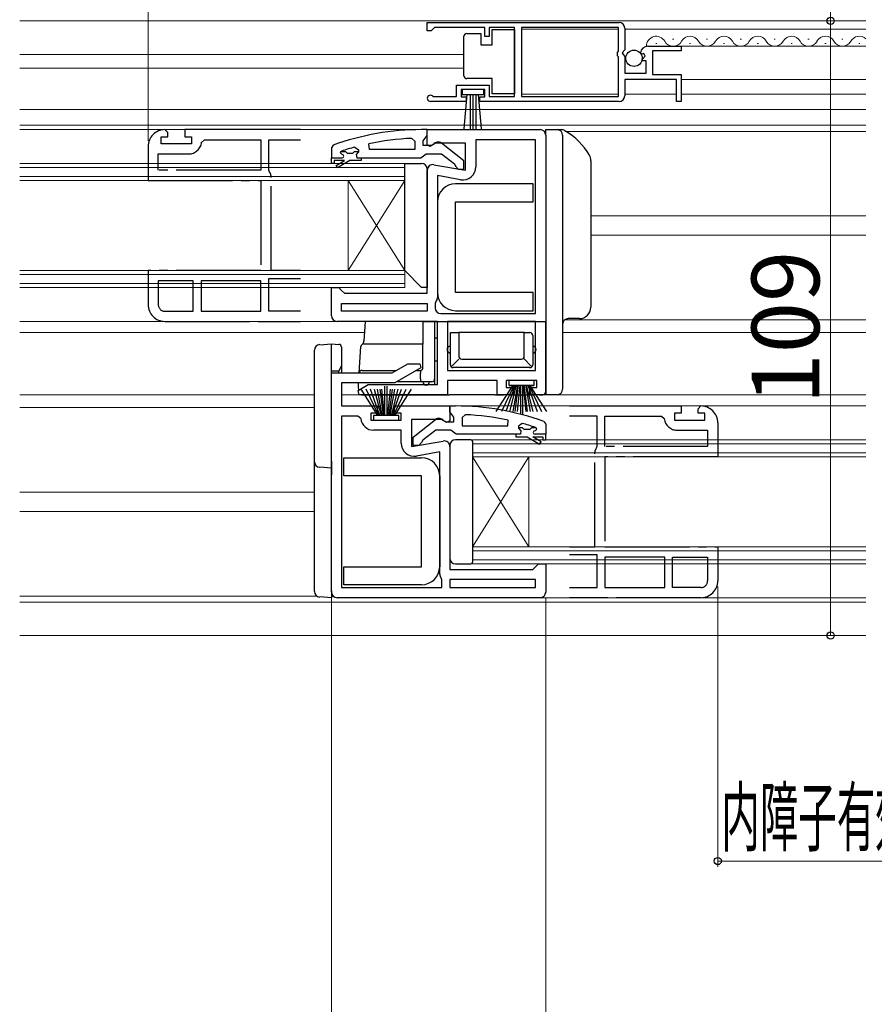
# Model space of a CAD drawing. Extents: x 0 to 1050, y 0 to 1563.
# Drawn here: x 451 to 602, y 175 to 349 of the extents above; entities that cross this region are included whole.
import ezdxf

# ---------------------------------------------------------------- set-up
doc = ezdxf.new("R2010")
doc.units = 0
doc.linetypes.add('YDIVIDE_1', pattern=[15, 10, -1, 1, -1, 1, -1])
for name, color, linetype, lineweight in [('YKK_11', 7, 'CONTINUOUS', 30), ('YKK_11E', 7, 'CONTINUOUS', 13), ('YKK_12', 2, 'CONTINUOUS', 13), ('YKK_13', 4, 'CONTINUOUS', 30), ('YKK_D', 6, 'CONTINUOUS', 13)]:
    doc.layers.add(name, color=color, linetype=linetype, lineweight=lineweight)
doc.styles.add('text-b', font='txt')
doc.styles.add('text-s', font='txt')

msp = doc.modelspace()

# ---------------------------------------------------------------- linework, layer by layer
at = {"layer": 'YKK_11', "linetype": 'ByBlock', "lineweight": -2, "ltscale": 0.5}
for p, q in [((523.04, 348.7), (557.04, 348.7)), ((523.04, 347.2), (523.04, 348.7)), ((524.04, 347.5), (523.74, 347.2)), ((524.34, 347.8), (524.04, 347.5)), ((533.24, 347.8), (524.34, 347.8)), ((533.24, 346.2), (533.24, 347.8)), ((538.53, 347.8), (534.04, 347.8)), ((534.04, 347.8), (534.04, 346.2)), ((538.53, 335.6), (538.53, 347.8)), ((556.94, 347.8), (539.73, 347.8)), ((539.73, 347.8), (539.73, 335.6)), ((556.94, 343.6), (556.94, 347.8)), ((558.04, 347.7), (558.04, 343.86)), ((523.74, 347.2), (523.04, 347.2)), ((534.04, 346.2), (533.24, 346.2)), ((562.13, 344.5), (568.04, 344.5)), ((568.04, 344.5), (568.04, 343.7)), ((556.74, 343.4), (556.94, 343.6)), ((556.74, 342.8), (556.74, 343.4)), ((556.94, 342.6), (556.74, 342.8)), ((556.94, 335.6), (556.94, 342.6)), ((558.04, 343.86), (557.58, 343.32)), ((557.58, 343.32), (557.74, 343)), ((557.74, 343), (558.04, 342.7)), ((558.04, 342.7), (558.04, 339.7)), ((561.09, 343.1), (560.84, 343.31)), ((561.41, 343.19), (561.09, 343.1)), ((561.11, 342.15), (561.68, 342.72)), ((561.68, 342.72), (561.41, 343.19)), ((568.04, 343.7), (562.94, 343.7)), ((562.94, 343.7), (562.94, 339.5)), ((561.22, 341.9), (561.11, 342.15)), ((561.84, 341.9), (561.22, 341.9)), ((561.84, 339.7), (561.84, 341.9)), ((558.04, 339.7), (561.84, 339.7)), ((562.94, 339.5), (568.04, 339.5)), ((568.04, 339.5), (568.04, 334.7)), ((528.24, 335.6), (528.24, 337.6)), ((528.24, 337.6), (534.04, 337.6)), ((534.04, 337.6), (534.04, 335.6)), ((567.24, 338.6), (558.04, 338.6)), ((558.04, 338.6), (558.04, 335.7)), ((567.24, 334.7), (567.24, 338.6)), ((523.94, 335.67), (524.14, 335.6)), ((524.14, 335.6), (528.24, 335.6)), ((533.24, 336.8), (529.04, 336.8)), ((529.04, 336.8), (529.04, 335.5)), ((529.04, 335.5), (529.94, 335.5)), ((529.94, 335.5), (529.94, 334.7)), ((532.34, 334.7), (532.34, 335.5)), ((532.34, 335.5), (533.24, 335.5)), ((533.24, 335.5), (533.24, 336.8)), ((534.04, 335.6), (538.53, 335.6)), ((539.73, 335.6), (556.94, 335.6)), ((529.94, 334.7), (523.59, 334.7)), ((557.04, 334.7), (532.34, 334.7)), ((568.04, 334.7), (567.24, 334.7)), ((523.04, 329.7), (522.04, 329.7)), ((522.69, 328.18), (523.04, 328.65)), ((523.04, 327.01), (523.04, 329.7)), ((523.04, 329.7), (527.54, 329.7)), ((523.04, 328.65), (523.04, 329.7)), ((527.54, 329.7), (543.04, 329.7)), ((544.04, 328.7), (544.04, 282.7)), ((506.37, 326.95), (506.04, 326.48)), ((510.21, 326.61), (510.84, 326.13)), ((512.77, 326.2), (512.66, 327.19)), ((520.31, 328.15), (520.84, 327.65)), ((520.84, 327.65), (520.84, 326.2)), ((522.34, 327.7), (522.69, 328.18)), ((522.34, 326.9), (522.34, 327.7)), ((523.74, 326.9), (522.34, 326.9)), ((523.55, 326.72), (523.04, 327.01)), ((524.48, 327.3), (523.55, 326.72)), ((524.14, 327.1), (523.74, 326.9)), ((529.84, 327.3), (524.48, 327.3)), ((529.54, 324.18), (525.56, 327.29)), ((529.84, 322.49), (529.84, 327.3)), ((542.24, 327.9), (531.64, 327.9)), ((531.64, 327.9), (531.64, 323.09)), ((542.24, 297.1), (542.24, 327.9)), ((506.04, 326.48), (506.04, 324.7)), ((507.64, 325.61), (507.71, 325.8)), ((507.64, 325.6), (507.64, 325.61)), ((507.94, 325.3), (507.64, 325.6)), ((507.71, 325.8), (507.84, 325.89)), ((510.84, 325.77), (510.46, 325.29)), ((510.46, 325.29), (510.54, 324.7)), ((510.84, 326.13), (510.84, 325.77)), ((520.84, 326.2), (512.77, 326.2)), ((521.88, 324.7), (522.36, 325.05)), ((522.36, 325.05), (522.84, 325.4)), ((522.84, 325.4), (525.54, 325.4)), ((525.54, 325.4), (527.84, 323.61)), ((506.04, 324.7), (507.94, 324.7)), ((510.54, 324.7), (511.34, 324.7)), ((511.34, 324.7), (521.88, 324.7)), ((524.21, 323.48), (529.84, 322.49)), ((527.84, 323.61), (528.04, 323.2)), ((528.04, 323.2), (528.54, 322.7)), ((529.54, 322.7), (529.54, 324.18)), ((523.04, 300.7), (523.04, 322.5)), ((528.94, 320.82), (524.84, 321.55)), ((524.84, 321.55), (524.84, 299.9)), ((528.54, 322.7), (529.54, 322.7)), ((506.04, 296.7), (506.04, 301.7)), ((506.04, 301.7), (507.34, 301.7)), ((507.34, 301.7), (507.84, 301.2)), ((507.84, 301.2), (508.34, 300.7)), ((508.34, 300.7), (523.04, 300.7)), ((507.84, 297.5), (507.84, 298.9)), ((507.84, 298.9), (523.04, 298.9)), ((523.04, 298.9), (523.04, 297.5)), ((524.57, 299.22), (524.44, 298.88)), ((524.44, 298.88), (524.44, 298.1)), ((523.04, 297.5), (507.84, 297.5)), ((525.44, 297.1), (542.24, 297.1)), ((524.84, 295.7), (507.04, 295.7)), ((524.84, 284.5), (524.84, 295.7)), ((542.24, 295.7), (526.64, 295.7)), ((526.64, 295.7), (526.64, 287)), ((542.24, 287), (542.24, 295.7)), ((516.83, 286.6), (519.6, 288.2)), ((519.6, 288.2), (521.72, 288.2)), ((521.72, 288.2), (521.92, 287.46)), ((506.04, 247.7), (506.04, 286.6)), ((506.04, 286.6), (516.83, 286.6)), ((521.92, 287.46), (517.31, 284.8)), ((526.64, 287), (542.24, 287)), ((517.31, 284.8), (507.84, 284.8)), ((507.84, 284.8), (507.84, 280.7)), ((535.44, 285.2), (526.64, 285.2)), ((526.64, 285.2), (526.64, 282.7)), ((535.44, 282.7), (535.44, 285.2)), ((542.44, 285.2), (537.04, 285.2)), ((537.04, 285.2), (537.04, 284)), ((542.44, 284), (542.44, 285.2)), ((510.77, 283.45), (512.59, 284.5)), ((510.97, 282.7), (510.77, 283.45)), ((512.59, 284.5), (524.84, 284.5)), ((537.04, 284), (538.24, 284)), ((538.24, 284), (538.24, 282.7)), ((541.24, 282.7), (541.24, 284)), ((541.24, 284), (542.44, 284)), ((526.64, 282.7), (510.97, 282.7)), ((538.24, 282.7), (535.44, 282.7)), ((544.04, 282.7), (541.24, 282.7)), ((507.84, 280.7), (514.24, 280.7)), ((514.24, 279.4), (513.04, 279.4)), ((513.04, 279.4), (513.04, 278.2)), ((514.24, 280.7), (514.24, 279.4)), ((517.24, 279.4), (517.24, 280.7)), ((517.24, 280.7), (527.04, 280.7)), ((518.44, 279.4), (517.24, 279.4)), ((518.44, 278.2), (518.44, 279.4)), ((527.04, 280.7), (527.04, 278.08)), ((527.04, 279.65), (527.04, 280.7)), ((527.04, 280.7), (528.04, 280.7)), ((527.39, 279.18), (527.04, 279.65)), ((507.84, 278.9), (507.84, 248.5)), ((510.75, 278.9), (507.84, 278.9)), ((511.25, 278.45), (510.75, 278.9)), ((513.04, 278.2), (518.44, 278.2)), ((525.59, 278.3), (520.24, 278.3)), ((520.24, 278.3), (520.24, 273.49)), ((520.54, 275.18), (524.52, 278.29)), ((526.46, 277.76), (525.59, 278.3)), ((525.94, 278.1), (526.34, 277.9)), ((526.34, 277.9), (527.74, 277.9)), ((527.04, 278.08), (526.46, 277.76)), ((527.74, 278.7), (527.39, 279.18)), ((527.74, 277.9), (527.74, 278.7)), ((529.76, 279.15), (529.24, 278.65)), ((529.24, 278.65), (529.24, 277.2)), ((537.31, 277.2), (537.41, 278.19)), ((543.71, 277.95), (544.04, 277.48)), ((518.44, 276.4), (513.54, 276.4)), ((518.44, 274.09), (518.44, 276.4)), ((524.54, 276.4), (522.23, 274.61)), ((527.24, 276.4), (524.54, 276.4)), ((527.71, 276.05), (527.24, 276.4)), ((528.19, 275.7), (527.71, 276.05)), ((529.24, 277.2), (537.31, 277.2)), ((539.87, 277.61), (539.24, 277.13)), ((539.24, 277.13), (539.24, 276.77)), ((539.24, 276.77), (539.61, 276.29)), ((539.61, 276.29), (539.54, 275.7)), ((542.14, 276.3), (542.44, 276.6)), ((542.37, 276.8), (542.23, 276.89)), ((542.44, 276.61), (542.37, 276.8)), ((542.44, 276.6), (542.44, 276.61)), ((544.04, 277.48), (544.04, 275.7)), ((520.24, 273.49), (525.86, 274.48)), ((520.54, 273.7), (520.54, 275.18)), ((522.04, 274.2), (521.54, 273.7)), ((522.23, 274.61), (522.04, 274.2)), ((538.74, 275.7), (528.19, 275.7)), ((539.54, 275.7), (538.74, 275.7)), ((544.04, 275.7), (542.14, 275.7)), ((521.54, 273.7), (520.54, 273.7)), ((525.24, 272.55), (521.14, 271.82)), ((525.24, 250.9), (525.24, 272.55)), ((527.04, 273.5), (527.04, 251.7)), ((527.04, 251.7), (541.74, 251.7)), ((541.74, 251.7), (542.24, 252.2)), ((542.24, 252.2), (542.74, 252.7)), ((542.74, 252.7), (544.04, 252.7)), ((544.04, 252.7), (544.04, 247.7)), ((525.64, 249.88), (525.5, 250.22)), ((525.64, 248.5), (525.64, 249.88)), ((542.24, 249.9), (527.04, 249.9)), ((527.04, 249.9), (527.04, 248.5)), ((542.24, 248.5), (542.24, 249.9)), ((507.84, 248.5), (525.64, 248.5)), ((527.04, 248.5), (542.24, 248.5)), ((543.04, 246.7), (507.04, 246.7))]:
    msp.add_line(p, q, dxfattribs=at)
at = {"layer": 'YKK_11', "linetype": 'ByBlock', "lineweight": 30, "ltscale": 0.5}
for p, q in [((507.64, 325.61), (507.71, 325.8)), ((507.64, 325.6), (507.64, 325.61)), ((507.94, 325.3), (507.64, 325.6)), ((507.71, 325.8), (508.54, 325.8)), ((508.54, 325.8), (508.84, 325.54)), ((508.84, 325.54), (509.83, 325.54)), ((509.83, 325.54), (510.13, 325.8)), ((510.13, 325.8), (510.84, 325.8)), ((510.84, 325.77), (510.46, 325.29)), ((510.46, 325.29), (510.54, 324.7)), ((510.84, 325.8), (510.84, 325.77)), ((506.04, 324.7), (507.94, 324.7)), ((506.04, 323.7), (506.04, 324.7)), ((506.54, 323.7), (506.04, 323.7)), ((508.34, 324.2), (506.54, 324.2)), ((506.54, 324.2), (506.54, 323.7)), ((506.86, 323.35), (508.34, 324.2)), ((507.11, 322.92), (506.86, 323.35)), ((509.34, 324.2), (507.11, 322.92)), ((511.34, 324.2), (509.34, 324.2)), ((510.54, 324.7), (511.34, 324.7)), ((511.34, 324.7), (511.34, 324.2)), ((539.94, 276.8), (539.24, 276.8)), ((539.24, 276.8), (539.24, 276.77)), ((539.24, 276.77), (539.61, 276.29)), ((539.61, 276.29), (539.54, 275.7)), ((540.24, 276.54), (539.94, 276.8)), ((541.23, 276.54), (540.24, 276.54)), ((541.53, 276.8), (541.23, 276.54)), ((542.37, 276.8), (541.53, 276.8)), ((542.14, 276.3), (542.44, 276.6)), ((542.44, 276.61), (542.37, 276.8)), ((542.44, 276.6), (542.44, 276.61)), ((539.54, 275.7), (538.74, 275.7)), ((538.74, 275.7), (538.74, 275.2)), ((538.74, 275.2), (540.74, 275.2)), ((540.74, 275.2), (542.96, 273.92)), ((543.21, 274.35), (541.74, 275.2)), ((541.74, 275.2), (543.54, 275.2)), ((544.04, 275.7), (542.14, 275.7)), ((542.96, 273.92), (543.21, 274.35)), ((543.54, 275.2), (543.54, 274.7)), ((543.54, 274.7), (544.04, 274.7)), ((544.04, 274.7), (544.04, 275.7))]:
    msp.add_line(p, q, dxfattribs=at)
at = {"layer": 'YKK_11', "linetype": 'ByBlock', "lineweight": -2, "ltscale": 0.5}
for centre, radius, start, end in [((557.04, 347.7), 1, 0, 90), ((562.13, 343.2), 1.3, 90, 174.7841), ((523.59, 335.25), 0.55, 49.8806, 270), ((557.04, 335.7), 1, 270, 360), ((522.04, 283.7), 46, 90, 109.917), ((543.04, 328.7), 1, 0, 90), ((521.99, 283.7), 44.5, 105.3529, 108.5338), ((522.4, 280.79), 47.41, 92.5215, 101.8508), ((524.94, 326.5), 1, 51.9133, 143.1301), ((507.94, 325), 0.3, 270, 90), ((524.04, 322.5), 1, 80, 180), ((529.34, 323.09), 2.3, 260, 360), ((523.84, 299.9), 1, 317.1665, 360), ((525.44, 298.1), 1, 180, 270), ((507.04, 296.7), 1, 180, 270), ((528.04, 234.7), 46, 70.083, 90), ((513.54, 278.7), 2.3, 186.1507, 270), ((525.14, 277.5), 1, 36.8699, 128.0867), ((527.67, 231.79), 47.41, 78.1492, 87.4785), ((528.09, 234.7), 44.5, 71.4662, 74.6471), ((542.14, 276), 0.3, 90, 270), ((526.04, 273.5), 1, 0, 100), ((520.74, 274.09), 2.3, 180, 280), ((526.24, 250.9), 1, 180, 222.8335), ((507.04, 247.7), 1, 180, 270), ((543.04, 247.7), 1, 270, 360)]:
    msp.add_arc(centre, radius, start, end, dxfattribs=at)
at = {"layer": 'YKK_11', "linetype": 'ByBlock', "lineweight": 30, "ltscale": 0.5}
for centre, start, end in [((507.94, 325), 270, 90), ((542.14, 276), 90, 270)]:
    msp.add_arc(centre, 0.3, start, end, dxfattribs=at)
at = {"layer": 'YKK_11E', "linetype": 'YDIVIDE_1', "lineweight": -2, "ltscale": 1.5}
for p, q in [((475.84, 327.2), (475.84, 328.4)), ((475.84, 328.4), (477.04, 328.4)), ((477.04, 329.2), (476.54, 329.7)), ((477.04, 328.4), (477.04, 329.2)), ((494.04, 329.7), (480.04, 329.7)), ((480.04, 329.7), (480.04, 328.4)), ((480.04, 328.4), (481.24, 328.4)), ((481.24, 328.4), (481.24, 327.2)), ((500.56, 329.7), (494.04, 329.7)), ((473.54, 326.7), (473.54, 320.7)), ((481.24, 327.2), (475.84, 327.2)), ((483.02, 327.45), (483.52, 327.9)), ((483.52, 327.9), (493.54, 327.9)), ((493.54, 327.9), (493.54, 322.5)), ((494.94, 322.52), (494.94, 327.9)), ((494.94, 327.9), (500.56, 327.9)), ((475.34, 322.5), (475.34, 325.4)), ((475.34, 325.4), (480.74, 325.4)), ((493.54, 322.5), (475.34, 322.5)), ((495.07, 322.18), (494.94, 322.52)), ((495.34, 304.7), (495.34, 321.5)), ((473.54, 320.7), (493.54, 320.7)), ((493.54, 320.7), (493.54, 304.7)), ((493.54, 304.7), (473.54, 304.7)), ((473.54, 304.7), (473.54, 298.7)), ((500.56, 304.7), (495.34, 304.7)), ((481.54, 302.9), (475.34, 302.9)), ((475.34, 302.9), (475.34, 298.7)), ((481.54, 297.5), (481.54, 302.9)), ((493.54, 302.9), (482.94, 302.9)), ((482.94, 302.9), (482.94, 297.5)), ((493.54, 297.5), (493.54, 302.9)), ((494.94, 297.5), (494.94, 303.3)), ((494.94, 303.3), (500.56, 303.3)), ((476.54, 297.5), (481.54, 297.5)), ((482.94, 297.5), (493.54, 297.5)), ((500.56, 297.5), (494.94, 297.5)), ((476.54, 295.7), (494.04, 295.7)), ((494.04, 295.7), (500.56, 295.7)), ((548.26, 280.7), (554.04, 280.7)), ((554.04, 280.7), (568.04, 280.7)), ((568.04, 279.4), (566.84, 279.4)), ((566.84, 279.4), (566.84, 278.2)), ((568.04, 280.7), (568.04, 279.4)), ((571.04, 280.2), (571.54, 280.7)), ((571.04, 279.4), (571.04, 280.2)), ((572.24, 279.4), (571.04, 279.4)), ((572.24, 278.2), (572.24, 279.4)), ((553.14, 278.9), (548.26, 278.9)), ((553.14, 273.52), (553.14, 278.9)), ((554.54, 273.5), (554.54, 278.9)), ((554.54, 278.9), (564.55, 278.9)), ((564.55, 278.9), (565.05, 278.45)), ((566.84, 278.2), (572.24, 278.2)), ((574.54, 277.7), (574.54, 271.7)), ((567.34, 276.4), (572.74, 276.4)), ((572.74, 276.4), (572.74, 273.5)), ((552.74, 255.7), (552.74, 272.5)), ((553, 273.18), (553.14, 273.52)), ((572.74, 273.5), (554.54, 273.5)), ((574.54, 271.7), (554.54, 271.7)), ((554.54, 271.7), (554.54, 255.7)), ((548.26, 255.7), (552.74, 255.7)), ((554.54, 255.7), (574.54, 255.7)), ((574.54, 255.7), (574.54, 249.7)), ((553.14, 254.3), (548.26, 254.3)), ((553.14, 248.5), (553.14, 254.3)), ((565.14, 253.9), (554.54, 253.9)), ((554.54, 253.9), (554.54, 248.5)), ((565.14, 248.5), (565.14, 253.9)), ((566.54, 253.9), (572.74, 253.9)), ((566.54, 248.5), (566.54, 253.9)), ((572.74, 253.9), (572.74, 249.7)), ((548.26, 248.5), (553.14, 248.5)), ((554.54, 248.5), (565.14, 248.5)), ((571.54, 248.5), (566.54, 248.5)), ((554.04, 246.7), (548.26, 246.7)), ((571.54, 246.7), (554.04, 246.7))]:
    msp.add_line(p, q, dxfattribs=at)
for centre, radius, start, end in [((476.54, 326.7), 3, 90, 180), ((480.74, 327.7), 2.3, 270, 353.8494), ((494.34, 321.5), 1, 0, 42.8334), ((476.54, 298.7), 3, 180, 270), ((476.54, 298.7), 1.2, 180, 270), ((571.54, 277.7), 3, 0, 90), ((567.34, 278.7), 2.3, 186.1506, 270), ((553.74, 272.5), 1, 137.1666, 180), ((571.54, 249.7), 3, 270, 0), ((571.54, 249.7), 1.2, 270, 0)]:
    msp.add_arc(centre, radius, start, end, dxfattribs=at)
at = {"layer": 'YKK_12', "ltscale": 1.5}
for p, q in [((450.79, 349), (600.79, 349)), ((539.73, 347.5), (556.94, 347.5)), ((558.04, 347.49), (600.79, 347.49)), ((566.53, 345.76), (566.73, 345.76)), ((572.53, 345.76), (572.73, 345.76)), ((578.53, 345.76), (578.73, 345.76)), ((584.53, 345.76), (584.73, 345.76)), ((590.53, 345.76), (590.73, 345.76)), ((596.53, 345.76), (596.73, 345.76)), ((563.53, 345), (563.73, 345)), ((567.67, 344.49), (600.79, 344.49)), ((569.53, 345), (569.73, 345)), ((575.53, 345), (575.73, 345)), ((581.53, 345), (581.73, 345)), ((587.53, 345), (587.73, 345)), ((593.53, 345), (593.73, 345)), ((599.53, 345), (599.73, 345)), ((529.53, 343), (450.79, 343)), ((529.53, 340.6), (450.79, 340.6)), ((568.04, 338.59), (600.79, 338.59)), ((539.73, 336), (556.94, 336)), ((558.04, 336), (567.24, 336)), ((568.04, 335.99), (600.79, 335.99)), ((450.79, 333.3), (600.79, 333.3)), ((450.79, 330.5), (600.79, 330.5)), ((523.54, 329.7), (450.79, 329.7)), ((544.04, 329.4), (543.75, 329.4)), ((547.58, 329.4), (600.79, 329.4)), ((519.04, 323.7), (450.79, 323.7)), ((519.04, 323.7), (519.04, 320.7)), ((519.04, 323), (450.79, 323)), ((519.04, 321.4), (450.79, 321.4)), ((519.04, 320.7), (450.79, 320.7)), ((509.04, 320.7), (509.04, 304.7)), ((519.04, 320.7), (509.04, 304.7)), ((519.04, 304.7), (509.04, 320.7)), ((519.04, 320.7), (519.04, 304.7)), ((552.04, 314.4), (600.79, 314.4)), ((552.04, 311), (600.79, 311)), ((519.04, 304.7), (450.79, 304.7)), ((519.04, 304), (450.79, 304)), ((519.04, 304.7), (519.04, 301.7)), ((519.04, 302.4), (450.79, 302.4)), ((519.04, 301.7), (450.79, 301.7)), ((507.04, 295.7), (450.79, 295.7)), ((547.44, 296), (600.79, 296)), ((511.91, 293.7), (450.79, 293.7)), ((547.04, 293.7), (600.79, 293.7)), ((503.04, 282.7), (450.79, 282.7)), ((507.84, 282.7), (511.34, 282.7)), ((526.14, 282.7), (535.94, 282.7)), ((537.74, 282.7), (541.74, 282.7)), ((543.54, 282.7), (600.79, 282.7)), ((503.04, 280.4), (450.79, 280.4)), ((526.54, 280.7), (600.79, 280.7)), ((531.04, 271.7), (531.04, 274.7)), ((531.04, 274.7), (600.79, 274.7)), ((531.04, 274), (600.79, 274)), ((531.04, 272.4), (600.79, 272.4)), ((531.04, 271.7), (531.04, 255.7)), ((531.04, 271.7), (541.04, 255.7)), ((531.04, 255.7), (541.04, 271.7)), ((531.04, 271.7), (600.79, 271.7)), ((541.04, 271.7), (541.04, 255.7)), ((503.04, 265.4), (450.79, 265.4)), ((503.04, 262), (450.79, 262)), ((531.04, 252.7), (531.04, 255.7)), ((531.04, 255.7), (600.79, 255.7)), ((531.04, 255), (600.79, 255)), ((531.04, 253.4), (600.79, 253.4)), ((531.04, 252.7), (600.79, 252.7)), ((503.32, 247), (450.79, 247)), ((506.04, 247), (506.32, 247)), ((543.04, 246.7), (600.79, 246.7)), ((450.79, 245.9), (600.79, 245.9)), ((450.79, 240), (600.79, 240))]:
    msp.add_line(p, q, dxfattribs=at)
for centre, start, end in [((563.63, 344.54), 29.2025, 181.9973), ((569.63, 344.54), 29.2025, 150.7974), ((575.63, 344.54), 29.2025, 150.7974), ((581.63, 344.54), 29.2025, 150.7974), ((587.63, 344.54), 29.2025, 150.7974), ((593.63, 344.54), 29.2025, 150.7974), ((599.63, 344.54), 47.7879, 150.7974), ((566.63, 346.21), 209.2025, 330.7974), ((572.63, 346.21), 209.2025, 330.7974), ((578.63, 346.21), 209.2025, 330.7974), ((584.63, 346.21), 209.2025, 330.7974), ((590.63, 346.21), 209.2025, 330.7974), ((596.63, 346.21), 209.2025, 330.7974)]:
    msp.add_arc(centre, 1.72, start, end, dxfattribs=at)
at = {"layer": 'YKK_13', "ltscale": 1.5}
for p, q in [((529.53, 345.75), (529.53, 346.25)), ((529.53, 339.75), (529.53, 345.75)), ((530.03, 346.75), (532.53, 346.75)), ((532.53, 346.75), (532.53, 344.75)), ((534.53, 344.75), (534.53, 347.45)), ((534.53, 347.45), (538.53, 347.45)), ((538.53, 347.45), (538.53, 336.05)), ((532.53, 344.75), (534.53, 344.75)), ((529.53, 339.25), (529.53, 339.75)), ((534.53, 338.75), (530.03, 338.75)), ((534.53, 336.05), (534.53, 338.75)), ((533.04, 336.8), (529.24, 336.8)), ((529.24, 336.8), (529.24, 335.95)), ((529.24, 335.95), (533.04, 335.95)), ((529.6, 329.82), (530.14, 335.95)), ((530.64, 335.95), (530.64, 329.8)), ((531.14, 335.95), (531.14, 329.8)), ((531.64, 335.95), (531.64, 329.8)), ((532.67, 329.82), (532.14, 335.95)), ((533.04, 335.95), (533.04, 336.8)), ((538.53, 336.05), (534.53, 336.05)), ((544.04, 329.7), (546.04, 329.7)), ((544.04, 328.7), (544.04, 329.7)), ((544.04, 328.7), (544.04, 283.7)), ((546.04, 329.7), (546.83, 329.7)), ((547.04, 328.7), (547.04, 283.7)), ((519.04, 323.7), (522.04, 323.7)), ((519.04, 304.7), (519.04, 323.7)), ((552.04, 324.19), (552.04, 298.2)), ((523.04, 322.7), (523.04, 301.7)), ((541.84, 320.1), (528.04, 320.1)), ((541.84, 316.9), (541.84, 320.1)), ((524.84, 316.9), (524.84, 300.8)), ((528.04, 300.8), (528.04, 316.9)), ((528.04, 316.9), (541.84, 316.9)), ((522.04, 301.7), (519.04, 304.7)), ((523.04, 301.7), (522.04, 301.7)), ((541.84, 300.8), (528.04, 300.8)), ((541.84, 297.6), (541.84, 300.8)), ((528.04, 297.6), (541.84, 297.6)), ((512.04, 295.7), (511.81, 292.22)), ((512.54, 295.7), (512.04, 295.7)), ((522.34, 295.7), (512.54, 295.7)), ((522.27, 287.5), (522.34, 295.7)), ((522.34, 295.7), (522.84, 295.7)), ((522.84, 295.7), (523.84, 295.7)), ((523.84, 295.7), (524.34, 295.7)), ((524.34, 295.7), (524.34, 285.5)), ((524.34, 295.7), (544.04, 295.7)), ((544.04, 283.2), (544.04, 295.7)), ((550.04, 296.2), (548.04, 296.2)), ((527.14, 288), (527.14, 293.7)), ((527.14, 293.7), (528.64, 293.7)), ((528.64, 293.7), (528.64, 289.5)), ((540.24, 293.7), (528.64, 293.7)), ((540.24, 289.5), (540.24, 293.7)), ((540.24, 293.7), (541.24, 293.7)), ((503.98, 291.57), (506.04, 291.7)), ((506.04, 290.2), (506.04, 291.7)), ((506.04, 291.7), (507.37, 291.62)), ((511.77, 291.7), (521.92, 291.7)), ((511.81, 292.22), (511.81, 292.22)), ((521.92, 291.7), (522.3, 291.7)), ((524.84, 292.7), (524.34, 292.7)), ((541.74, 293.2), (541.74, 288)), ((503.04, 290.08), (503.04, 290.58)), ((503.04, 271.02), (503.04, 290.08)), ((506.04, 286.9), (506.04, 290.2)), ((507.84, 291.12), (507.84, 290.12)), ((507.84, 290.12), (507.84, 287.9)), ((510.98, 286.6), (511.27, 291.23)), ((524.34, 288.7), (524.84, 288.7)), ((527.28, 287.65), (528.64, 289)), ((529.14, 289), (539.74, 289)), ((541.59, 287.65), (540.09, 289.15)), ((506.04, 281), (506.04, 286.9)), ((506.81, 286.9), (506.04, 286.9)), ((507.34, 286.9), (506.81, 286.9)), ((507.84, 287.9), (507.34, 286.9)), ((507.34, 286.6), (507.34, 286.9)), ((507.84, 287.9), (507.84, 287.9)), ((507.84, 287.9), (507.84, 286.6)), ((511.48, 287), (517.52, 287)), ((521.12, 287), (521.77, 287)), ((521.84, 285.5), (521.84, 286.5)), ((541.24, 287.5), (527.64, 287.5)), ((510.84, 284.2), (510.87, 284.8)), ((521.93, 285), (517.66, 285)), ((523.84, 285), (521.93, 285)), ((524.34, 285.5), (524.34, 284.5)), ((537.49, 285.2), (537.49, 284.4)), ((541.99, 285.2), (537.54, 285.2)), ((541.94, 285.2), (537.54, 285.2)), ((541.99, 284.4), (541.99, 285.2)), ((510.89, 283.41), (510.84, 284.2)), ((511.27, 283.7), (514.24, 279)), ((514.44, 279), (512.18, 283.7)), ((514.64, 279), (512.97, 283.7)), ((513.65, 283.7), (514.84, 279)), ((515.04, 279), (514.21, 283.7)), ((514.64, 283.7), (515.24, 279)), ((515.44, 279), (514.96, 283.7)), ((515.54, 279), (515.54, 284.2)), ((515.94, 279), (515.94, 284.2)), ((516.04, 279), (516.51, 283.7)), ((516.83, 283.7), (516.24, 279)), ((516.44, 279), (517.27, 283.7)), ((517.83, 283.7), (516.64, 279)), ((516.84, 279), (518.5, 283.7)), ((517.04, 279), (519.3, 283.7)), ((520.21, 283.7), (517.24, 279)), ((535.27, 279.7), (538.24, 284.4)), ((538.44, 284.4), (536.18, 279.7)), ((538.64, 284.4), (536.97, 279.7)), ((537.49, 284.4), (541.99, 284.4)), ((538.24, 284), (537.54, 284)), ((537.65, 279.7), (538.84, 284.4)), ((539.04, 284.4), (538.21, 279.7)), ((538.24, 283.2), (538.24, 284)), ((538.64, 279.7), (539.24, 284.4)), ((539.44, 284.4), (538.96, 279.7)), ((539.54, 284.4), (539.54, 279.2)), ((539.94, 284.4), (539.94, 279.2)), ((540.04, 284.4), (540.51, 279.7)), ((540.83, 279.7), (540.24, 284.4)), ((540.44, 284.4), (541.27, 279.7)), ((541.83, 279.7), (540.64, 284.4)), ((540.84, 284.4), (542.5, 279.7)), ((541.04, 284.4), (543.3, 279.7)), ((544.21, 279.7), (541.24, 284.4)), ((541.24, 284), (541.24, 283.2)), ((541.94, 284), (541.24, 284)), ((544.04, 282.7), (544.04, 283.7)), ((511.4, 282.7), (521.34, 282.7)), ((521.34, 282.7), (524.34, 282.7)), ((524.34, 282.7), (526.01, 282.7)), ((526.01, 282.7), (527.01, 282.7)), ((535.06, 282.7), (527.01, 282.7)), ((535.06, 282.7), (536.06, 282.7)), ((536.06, 282.7), (536.54, 282.7)), ((537.74, 282.7), (536.54, 282.7)), ((537.74, 282.7), (541.74, 282.7)), ((542.94, 282.7), (541.74, 282.7)), ((542.94, 282.7), (543.54, 282.7)), ((546.04, 282.7), (544.04, 282.7)), ((506.04, 270.9), (506.04, 281)), ((517.99, 279), (513.49, 279)), ((513.49, 279), (513.49, 278.2)), ((513.49, 278.2), (517.99, 278.2)), ((517.99, 278.2), (517.99, 279)), ((530.74, 274.7), (528.04, 274.7)), ((531.04, 274.4), (531.04, 253)), ((527.04, 273.7), (527.04, 253.7)), ((503.04, 270.82), (503.04, 271.02)), ((503.04, 268.63), (503.04, 270.82)), ((506.04, 270.9), (506.04, 269.7)), ((508.24, 268.3), (508.24, 271.5)), ((508.24, 271.5), (522.04, 271.5)), ((506.04, 269.7), (503.98, 269.83)), ((506.04, 269.7), (506.04, 268.5)), ((503.04, 248.02), (503.04, 268.63)), ((506.04, 247.9), (506.04, 268.5)), ((522.04, 268.3), (508.24, 268.3)), ((522.04, 252.2), (522.04, 268.3)), ((525.24, 268.3), (525.24, 252.2)), ((508.24, 249), (508.24, 252.2)), ((508.24, 252.2), (522.04, 252.2)), ((528.04, 252.7), (530.74, 252.7)), ((503.04, 247.82), (503.04, 248.02)), ((522.04, 249), (508.24, 249)), ((506.04, 246.7), (503.98, 246.83)), ((506.04, 247.9), (506.04, 246.7))]:
    msp.add_line(p, q, dxfattribs=at)
msp.add_circle((559.69, 342.35), 1.45, dxfattribs=at)
for centre, radius, start, end in [((530.03, 346.25), 0.5, 90, 180), ((530.03, 339.25), 0.5, 180, 270), ((546.04, 328.7), 1, 0, 90), ((546.83, 328.7), 1, 52.8241, 89.9985), ((548.04, 330.29), 1, 232.8588, 240.112), ((541.8, 319.46), 11.5, 29.8713, 60.0641), ((550.04, 324.19), 2, 0, 29.8713), ((522.04, 322.7), 1, 0, 90), ((528.04, 316.9), 3.2, 90, 180), ((528.04, 300.8), 3.2, 180, 270), ((550.04, 298.2), 2, 270, 0), ((548.04, 295.2), 1, 90, 180), ((541.24, 293.2), 0.5, 0, 90), ((507.34, 291.12), 0.5, 0, 86.5), ((511.77, 291.2), 0.5, 90, 176.5), ((510.77, 292.29), 1.03, 322.5639, 356.2482), ((504.04, 290.58), 1, 93.5, 180), ((527.14, 290.7), 0.6, 90, 270), ((541.74, 290.7), 0.6, 270, 90), ((529.14, 289.5), 0.5, 180, 270), ((539.74, 289.5), 0.5, 270, 0), ((511.48, 286.5), 0.5, 90, 168.463), ((521.77, 287.5), 0.5, 270, 359.5), ((527.64, 288), 0.5, 180, 270), ((541.24, 288), 0.5, 270, 0), ((522.84, 285), 0.6, 180, 0), ((523.84, 285.5), 0.5, 270, 0), ((537.74, 283.2), 0.5, 270, 0), ((541.74, 283.2), 0.5, 180, 270), ((543.54, 283.2), 0.5, 270, 0), ((546.04, 283.7), 1, 270, 0), ((528.04, 273.7), 1, 90, 180), ((530.74, 274.4), 0.3, 0, 90), ((504.04, 270.82), 1, 180, 266.5), ((522.04, 268.3), 3.2, 0, 90), ((528.04, 253.7), 1, 180, 270), ((522.04, 252.2), 3.2, 270, 360), ((530.74, 253), 0.3, 270, 0), ((504.04, 247.82), 1, 180, 266.5)]:
    msp.add_arc(centre, radius, start, end, dxfattribs=at)
for centre, start_param, end_param in [((521.93, 286.5), 3.141593, 4.712389), ((521.93, 285.5), 4.712389, 6.283185)]:
    msp.add_ellipse(centre, major_axis=(0, -0.5), ratio=0.176175, start_param=start_param, end_param=end_param, dxfattribs=at)
at = {"layer": 'YKK_D', "ltscale": 1.5}
for p, q in [((473.54, 327.7), (473.54, 425.9)), ((594.54, 349), (594.54, 400)), ((572.93, 349), (595.54, 349)), ((572.93, 349), (595.54, 349)), ((594.54, 240), (594.54, 349)), ((574.54, 248.7), (574.54, 199)), ((506.04, 246.69), (506.04, 105)), ((544.04, 246.69), (544.04, 105)), ((575.07, 240), (595.54, 240)), ((674.04, 200), (574.54, 200))]:
    msp.add_line(p, q, dxfattribs=at)
at = {"layer": 'YKK_D', "linetype": 'ByBlock', "lineweight": -2}
for centre, radius in [((594.54, 349), 0.638), ((594.54, 349), 0.637), ((594.54, 240), 0.637), ((574.54, 200), 0.637)]:
    msp.add_circle(centre, radius, dxfattribs=at)

# ---------------------------------------------------------------- texts
at = {"layer": 'YKK_D', "style": 'text-b'}
msp.add_text('109', height=12, rotation=90, dxfattribs=at).set_placement((592.54, 280.97))
at = {"layer": 'YKK_D', "style": 'text-s', "width": 0.5}
msp.add_text('内障子有効開口＝W／2－125.5', height=10, dxfattribs=at).set_placement((575.17, 202.81))

doc.saveas('drawing.dxf')
